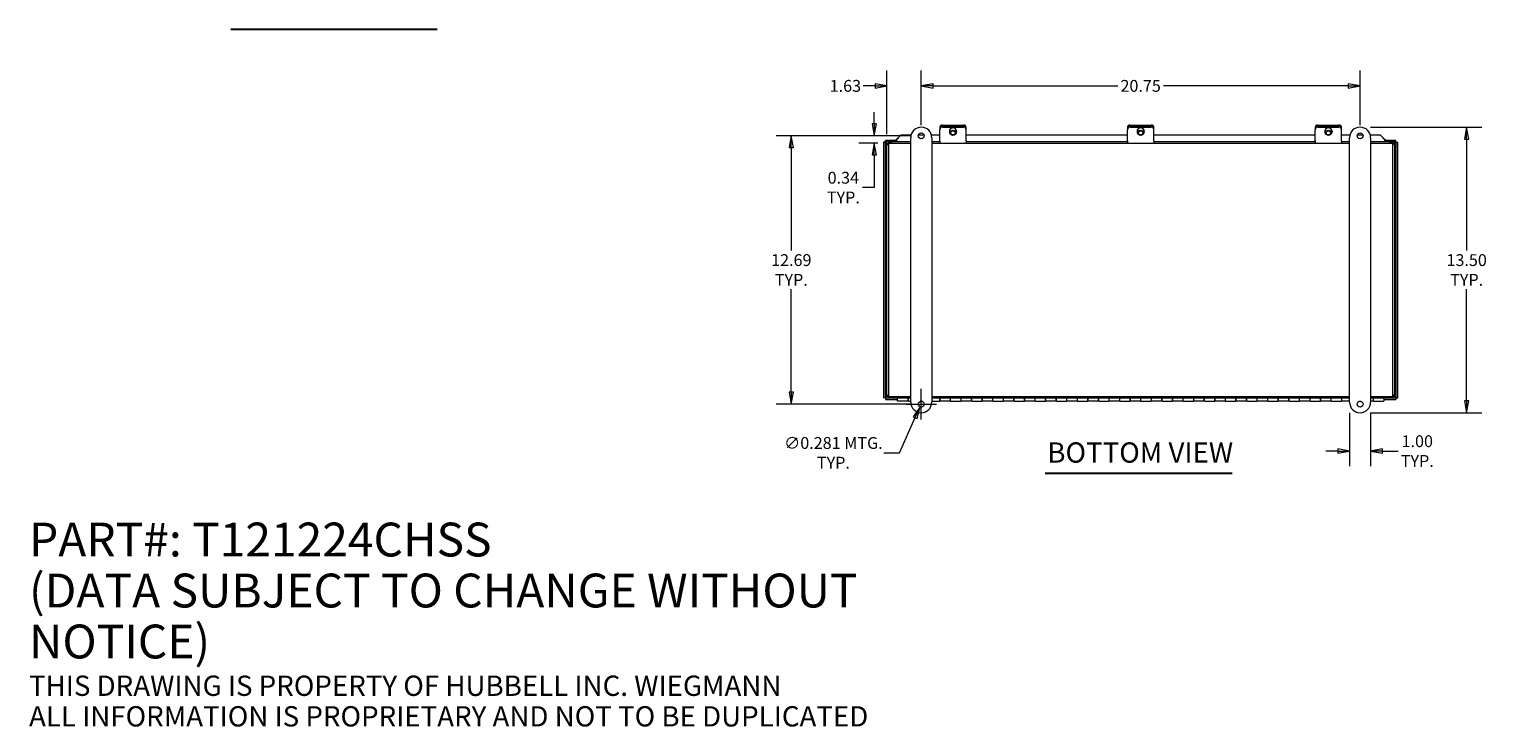
# Model space of a CAD drawing. Units: inches. Extents: x 4 to 130, y 3 to 83.
# Drawn here: x 4 to 72, y 3 to 36 of the extents above; entities that cross this region are included whole.
import ezdxf

# ---------------------------------------------------------------- set-up
doc = ezdxf.new("R2010")
doc.units = ezdxf.units.IN
doc.header["$LTSCALE"] = 8
doc.header["$MEASUREMENT"] = 0
doc.layers.get('0').update_dxf_attribs({"lineweight": 0})
for name, color, linetype, lineweight in [('Dimension (ANSI)', 7, 'Continuous', 5), ('Symbol (ANSI)', 7, 'Continuous', 5), ('Visible (ANSI)', 7, 'Continuous', 5)]:
    doc.layers.add(name, color=color, linetype=linetype, lineweight=lineweight)
doc.styles.add('Note Text (WIEGMANN)', font='tahoma.ttf')
doc.styles.add('TAHOMA', font='tahoma.ttf')
doc.styles.add('Text Style168', font='tahoma.ttf')
doc.dimstyles.new('DIMENSIONS (WEIGMANN)', dxfattribs={"dimscale": 8, "dimtxt": 0.07, "dimasz": 0.07, "dimexe": 0.09, "dimexo": 0.0625, "dimgap": 0.02, "dimtad": 0, "dimtih": 1, "dimtoh": 1, "dimrnd": 1e-08, "dimzin": 0, "dimdsep": 46, "dimtxsty": 'TAHOMA', "dimblk": 'Filled-1', "dimcen": 0.09, "dimdle": 0.393701, "dimclrd": 256, "dimclre": 256, "dimclrt": 256, "dimadec": 0, "dimazin": 0, "dimtfac": 0.928571, "dimtofl": 0, "dimtmove": 0, "dimatfit": 3, "dimfxl": 1, "dimtolj": 1, "dimtzin": 0, "dimlwd": -1, "dimlwe": -1, "dimarcsym": 0})

# ---------------------------------------------------------------- blocks, each defined once
blk = doc.blocks.new('Filled-1')
at = {"color": 0}
for p, q in [((0, 0), (-1, 0.18)), ((-1, 0.18), (-1, -0.18)), ((-1, 0), (0, 0)), ((-1, -0.18), (0, 0))]:
    blk.add_line(p, q, dxfattribs=at)
at = {"color": 0, "flags": 128}
blk.add_lwpolyline([(-1, -0.18), (0, 0), (-1, 0.18), (-1, -0.18)], dxfattribs=at)
at = {"color": 0}
blk.add_solid([(-1, -0.18), (0, 0), (-1, 0.18), (-1, -0.18)], dxfattribs=at)
blk = doc.blocks.new('*D21')
at = {"layer": 'Defpoints', "color": 0, "transparency": 16777216}
for p in [(39.592, 30.857), (45.736, 30.857), (45.736, 18.17)]:
    blk.add_point(p, dxfattribs=at)
at = {"layer": 'Dimension (ANSI)', "transparency": 16777216}
for p, q in [((45.236, 30.857), (38.872, 30.857)), ((39.592, 30.297), (39.592, 25.426)), ((39.592, 18.73), (39.592, 23.601)), ((45.236, 18.17), (38.872, 18.17))]:
    blk.add_line(p, q, dxfattribs=at)
at = {"layer": 'Dimension (ANSI)', "transparency": 16777216, "xscale": 0.5600000023841858, "yscale": 0.5600000023841858, "zscale": 0.5600000023841858}
for p, rotation in [((39.592, 30.857), 90), ((39.592, 18.17), 270)]:
    blk.add_blockref('Filled-1', p, dxfattribs=dict(at, rotation=rotation))
at = {"layer": 'Dimension (ANSI)', "transparency": 16777216, "insert": (39.592, 24.513), "char_height": 0.56, "attachment_point": 5, "style": 'TAHOMA'}
blk.add_mtext('\\A1;\\fTahoma|b0|i0;\\H0.5600;12.69\\P\\fTahoma|b0|i0;\\H0.5600;TYP.', dxfattribs=at)
blk = doc.blocks.new('*D22')
at = {"layer": 'Defpoints', "color": 0, "transparency": 16777216}
for p in [(43.512, 30.857), (44.185, 30.513), (45.736, 30.857)]:
    blk.add_point(p, dxfattribs=at)
at = {"layer": 'Dimension (ANSI)', "transparency": 16777216}
for p, q in [((43.512, 31.417), (43.512, 31.977)), ((45.236, 30.857), (42.792, 30.857)), ((43.685, 30.513), (42.792, 30.513)), ((43.512, 29.953), (43.512, 28.406)), ((43.512, 28.406), (42.952, 28.406))]:
    blk.add_line(p, q, dxfattribs=at)
at = {"layer": 'Dimension (ANSI)', "transparency": 16777216, "xscale": 0.5600000023841858, "yscale": 0.5600000023841858, "zscale": 0.5600000023841858}
for p, rotation in [((43.512, 30.857), 270), ((43.512, 30.513), 90)]:
    blk.add_blockref('Filled-1', p, dxfattribs=dict(at, rotation=rotation))
at = {"layer": 'Dimension (ANSI)', "transparency": 16777216, "insert": (42.052, 28.406), "char_height": 0.56, "attachment_point": 5, "style": 'TAHOMA'}
blk.add_mtext('\\A1;\\fTahoma|b0|i0;\\H0.5600;0.34\\P\\fTahoma|b0|i0;\\H0.5600;TYP.', dxfattribs=at)
blk = doc.blocks.new('*D23')
at = {"layer": 'Defpoints', "color": 0, "transparency": 16777216}
for p in [(45.736, 33.216), (44.111, 30.439), (45.736, 30.857)]:
    blk.add_point(p, dxfattribs=at)
at = {"layer": 'Dimension (ANSI)', "transparency": 16777216}
for p, q in [((44.111, 30.939), (44.111, 33.936)), ((45.736, 31.357), (45.736, 33.936)), ((43.551, 33.216), (42.991, 33.216)), ((46.296, 33.216), (46.856, 33.216))]:
    blk.add_line(p, q, dxfattribs=at)
at = {"layer": 'Dimension (ANSI)', "transparency": 16777216, "xscale": 0.5600000023841858, "yscale": 0.5600000023841858, "zscale": 0.5600000023841858}
blk.add_blockref('Filled-1', (44.111, 33.216), dxfattribs=at)
at = {"layer": 'Dimension (ANSI)', "transparency": 16777216, "xscale": 0.5600000023841858, "yscale": 0.5600000023841858, "zscale": 0.5600000023841858, "rotation": 180}
blk.add_blockref('Filled-1', (45.736, 33.216), dxfattribs=at)
at = {"layer": 'Dimension (ANSI)', "transparency": 16777216, "insert": (42.148, 33.216), "char_height": 0.56, "attachment_point": 5, "style": 'TAHOMA'}
blk.add_mtext('\\A1;1.63', dxfattribs=at)
blk = doc.blocks.new('*D24')
at = {"layer": 'Defpoints', "color": 0, "transparency": 16777216}
for p in [(66.486, 33.216), (45.736, 30.857), (66.486, 30.857)]:
    blk.add_point(p, dxfattribs=at)
at = {"layer": 'Dimension (ANSI)', "transparency": 16777216}
for p, q in [((45.736, 31.357), (45.736, 33.936)), ((66.486, 31.357), (66.486, 33.936)), ((46.296, 33.216), (55.034, 33.216)), ((65.926, 33.216), (57.188, 33.216))]:
    blk.add_line(p, q, dxfattribs=at)
at = {"layer": 'Dimension (ANSI)', "transparency": 16777216, "xscale": 0.5600000023841858, "yscale": 0.5600000023841858, "zscale": 0.5600000023841858, "rotation": 180}
blk.add_blockref('Filled-1', (45.736, 33.216), dxfattribs=at)
at = {"layer": 'Dimension (ANSI)', "transparency": 16777216, "xscale": 0.5600000023841858, "yscale": 0.5600000023841858, "zscale": 0.5600000023841858}
blk.add_blockref('Filled-1', (66.486, 33.216), dxfattribs=at)
at = {"layer": 'Dimension (ANSI)', "transparency": 16777216, "insert": (56.111, 33.216), "char_height": 0.56, "attachment_point": 5, "style": 'TAHOMA'}
blk.add_mtext('\\A1;20.75', dxfattribs=at)
blk = doc.blocks.new('*D25')
at = {"layer": 'Defpoints', "color": 0, "transparency": 16777216}
for p in [(45.678, 18.041), (45.794, 18.298)]:
    blk.add_point(p, dxfattribs=at)
at = {"layer": 'Dimension (ANSI)', "transparency": 16777216}
for p, q in [((45.736, 17.45), (45.736, 18.89)), ((45.016, 18.17), (46.456, 18.17)), ((44.701, 15.866), (45.449, 17.53)), ((43.968, 15.866), (44.701, 15.866))]:
    blk.add_line(p, q, dxfattribs=at)
at = {"layer": 'Dimension (ANSI)', "transparency": 16777216, "xscale": 0.5600000023841858, "yscale": 0.5600000023841858, "zscale": 0.5600000023841858, "rotation": 65.80490835555102}
blk.add_blockref('Filled-1', (45.678, 18.041), dxfattribs=at)
at = {"layer": 'Dimension (ANSI)', "transparency": 16777216, "insert": (41.582, 15.866), "char_height": 0.56, "attachment_point": 5, "style": 'TAHOMA'}
blk.add_mtext('\\A1;\\fTahoma|b0|i0;\\H0.5600;∅0.281 MTG.\\P\\fTahoma|b0|i0;\\H0.5600;TYP.', dxfattribs=at)
blk = doc.blocks.new('*D29')
at = {"layer": 'Defpoints', "color": 0, "transparency": 16777216}
for p in [(66.486, 31.263), (66.486, 17.763), (71.525, 17.763)]:
    blk.add_point(p, dxfattribs=at)
at = {"layer": 'Dimension (ANSI)', "transparency": 16777216}
for p, q in [((66.986, 31.263), (72.245, 31.263)), ((71.525, 30.703), (71.525, 25.426)), ((71.525, 18.323), (71.525, 23.601)), ((66.986, 17.763), (72.245, 17.763))]:
    blk.add_line(p, q, dxfattribs=at)
at = {"layer": 'Dimension (ANSI)', "transparency": 16777216, "xscale": 0.5600000023841858, "yscale": 0.5600000023841858, "zscale": 0.5600000023841858}
for p, rotation in [((71.525, 31.263), 90), ((71.525, 17.763), 270)]:
    blk.add_blockref('Filled-1', p, dxfattribs=dict(at, rotation=rotation))
at = {"layer": 'Dimension (ANSI)', "transparency": 16777216, "insert": (71.525, 24.513), "char_height": 0.56, "attachment_point": 5, "style": 'TAHOMA'}
blk.add_mtext('\\A1;\\fTahoma|b0|i0;\\H0.5600;13.50\\P\\fTahoma|b0|i0;\\H0.5600;TYP.', dxfattribs=at)
blk = doc.blocks.new('*D30')
at = {"layer": 'Defpoints', "color": 0, "transparency": 16777216}
for p in [(65.986, 18.263), (66.986, 18.263), (65.986, 15.95)]:
    blk.add_point(p, dxfattribs=at)
at = {"layer": 'Dimension (ANSI)', "transparency": 16777216}
for p, q in [((65.986, 17.763), (65.986, 15.23)), ((66.986, 17.763), (66.986, 15.23)), ((65.426, 15.95), (64.866, 15.95)), ((67.546, 15.95), (68.29, 15.95))]:
    blk.add_line(p, q, dxfattribs=at)
at = {"layer": 'Dimension (ANSI)', "transparency": 16777216, "xscale": 0.5600000023841858, "yscale": 0.5600000023841858, "zscale": 0.5600000023841858}
blk.add_blockref('Filled-1', (65.986, 15.95), dxfattribs=at)
at = {"layer": 'Dimension (ANSI)', "transparency": 16777216, "xscale": 0.5600000023841858, "yscale": 0.5600000023841858, "zscale": 0.5600000023841858, "rotation": 180}
blk.add_blockref('Filled-1', (66.986, 15.95), dxfattribs=at)
at = {"layer": 'Dimension (ANSI)', "transparency": 16777216, "insert": (69.19, 15.95), "char_height": 0.56, "attachment_point": 5, "style": 'TAHOMA'}
blk.add_mtext('\\A1;\\fTahoma|b0|i0;\\H0.5600;1.00\\P\\fTahoma|b0|i0;\\H0.5600;TYP.', dxfattribs=at)

msp = doc.modelspace()

# ---------------------------------------------------------------- linework, layer by layer
at = {"layer": 'Symbol (ANSI)', "lineweight": 30}
for p, q in [((13.0854, 35.8979), (22.8418, 35.8979)), ((51.6003, 14.906), (60.4301, 14.906))]:
    msp.add_line(p, q, dxfattribs=at)
at = {"layer": 'Visible (ANSI)'}
for p, q in [((46.611, 31.2465), (46.611, 31.2172)), ((46.611, 31.2172), (46.611, 31.1628)), ((46.611, 31.1628), (46.611, 31.1445)), ((46.611, 30.6174), (46.611, 31.1445)), ((46.736, 31.3615), (47.736, 31.3615)), ((46.736, 31.3322), (47.736, 31.3322)), ((46.736, 31.2859), (47.736, 31.2859)), ((46.736, 31.2676), (47.736, 31.2676)), ((47.064, 31.0677), (47.064, 31.0568)), ((47.111, 31.0568), (47.111, 30.9967)), ((47.361, 31.0568), (47.361, 30.9967)), ((47.408, 31.0677), (47.408, 31.0568)), ((47.861, 31.2172), (47.861, 31.2465)), ((47.861, 31.1628), (47.861, 31.2172)), ((47.861, 31.1445), (47.861, 31.1628)), ((47.861, 30.6174), (47.861, 31.1445)), ((55.486, 31.2465), (55.486, 31.2172)), ((55.486, 31.2172), (55.486, 31.1628)), ((55.486, 31.1628), (55.486, 31.1445)), ((55.486, 30.6174), (55.486, 31.1445)), ((55.611, 31.3615), (56.611, 31.3615)), ((55.611, 31.3322), (56.611, 31.3322)), ((55.611, 31.2859), (56.611, 31.2859)), ((55.611, 31.2676), (56.611, 31.2676)), ((55.939, 31.0677), (55.939, 31.0568)), ((55.986, 31.0568), (55.986, 30.9967)), ((56.236, 31.0568), (56.236, 30.9967)), ((56.283, 31.0677), (56.283, 31.0568)), ((56.736, 31.2172), (56.736, 31.2465)), ((56.736, 31.1628), (56.736, 31.2172)), ((56.736, 31.1445), (56.736, 31.1628)), ((56.736, 30.6174), (56.736, 31.1445)), ((64.361, 31.2465), (64.361, 31.2172)), ((64.361, 31.2172), (64.361, 31.1628)), ((64.361, 31.1628), (64.361, 31.1445)), ((64.361, 30.6174), (64.361, 31.1445)), ((64.486, 31.3615), (65.486, 31.3615)), ((64.486, 31.3322), (65.486, 31.3322)), ((64.486, 31.2859), (65.486, 31.2859)), ((64.486, 31.2676), (65.486, 31.2676)), ((64.814, 31.0677), (64.814, 31.0568)), ((64.861, 31.0568), (64.861, 30.9967)), ((65.111, 31.0568), (65.111, 30.9967)), ((65.158, 31.0677), (65.158, 31.0568)), ((65.611, 31.2172), (65.611, 31.2465)), ((65.611, 31.1628), (65.611, 31.2172)), ((65.611, 31.1445), (65.611, 31.1628)), ((65.611, 30.6174), (65.611, 31.1445)), ((43.9547, 30.5497), (43.9547, 18.4753)), ((44.0287, 30.5497), (43.9547, 30.5497)), ((44.0287, 30.5497), (44.0287, 18.4753)), ((44.5425, 30.6375), (44.0425, 30.6375)), ((44.0425, 30.5635), (44.0425, 30.6375)), ((44.5425, 30.5635), (44.0425, 30.5635)), ((44.111, 18.5873), (44.111, 30.4393)), ((44.111, 30.4393), (44.185, 30.4393)), ((44.185, 30.5133), (45.236, 30.5133)), ((44.185, 30.5133), (44.185, 30.3455)), ((44.185, 30.3455), (44.185, 18.681)), ((44.5425, 30.6375), (44.5737, 30.6375)), ((44.5425, 30.5635), (44.5425, 30.6375)), ((44.5737, 30.5635), (44.5425, 30.5635)), ((44.5737, 30.6715), (44.5737, 30.6979)), ((44.5737, 30.6715), (44.5737, 30.5635)), ((45.236, 30.5635), (44.5737, 30.5635)), ((44.7792, 30.9005), (44.637, 30.7604)), ((44.7792, 30.9005), (45.2551, 30.9005)), ((45.236, 18.2633), (45.236, 30.7633)), ((45.6022, 30.9005), (45.8697, 30.9005)), ((46.2168, 30.9005), (46.611, 30.9005)), ((46.236, 30.7633), (46.236, 18.2633)), ((46.611, 30.5635), (46.236, 30.5635)), ((46.236, 30.5133), (65.986, 30.5133)), ((46.611, 30.6174), (46.611, 30.5133)), ((47.861, 30.9005), (55.486, 30.9005)), ((47.861, 30.6174), (47.861, 30.5133)), ((55.486, 30.5635), (47.861, 30.5635)), ((55.486, 30.6174), (55.486, 30.5133)), ((56.736, 30.9005), (64.361, 30.9005)), ((56.736, 30.6174), (56.736, 30.5133)), ((64.361, 30.5635), (56.736, 30.5635)), ((64.361, 30.6174), (64.361, 30.5133)), ((65.611, 30.9005), (66.0051, 30.9005)), ((65.611, 30.6174), (65.611, 30.5133)), ((65.986, 30.5635), (65.611, 30.5635)), ((65.986, 18.2633), (65.986, 30.7633)), ((66.3522, 30.9005), (66.6197, 30.9005)), ((66.9668, 30.9005), (67.4427, 30.9005)), ((66.986, 30.7633), (66.986, 18.2633)), ((67.6482, 30.5635), (66.986, 30.5635)), ((66.986, 30.5133), (68.037, 30.5133)), ((67.5849, 30.7604), (67.4427, 30.9005)), ((67.6482, 30.6979), (67.6482, 30.6715)), ((67.6482, 30.5635), (67.6482, 30.6715)), ((67.6482, 30.6375), (67.6794, 30.6375)), ((67.6794, 30.5635), (67.6482, 30.5635)), ((68.1794, 30.6375), (67.6794, 30.6375)), ((67.6794, 30.6375), (67.6794, 30.5635)), ((68.1794, 30.5635), (67.6794, 30.5635)), ((68.037, 30.3455), (68.037, 30.5133)), ((68.111, 30.4393), (68.037, 30.4393)), ((68.037, 18.681), (68.037, 30.3455)), ((68.111, 30.4393), (68.111, 18.5873)), ((68.1794, 30.5635), (68.1794, 30.6375)), ((68.1932, 18.4753), (68.1932, 30.5497)), ((68.1932, 30.5497), (68.2672, 30.5497)), ((68.2672, 18.4753), (68.2672, 30.5497)), ((44.185, 18.681), (44.185, 18.5133)), ((68.037, 18.5133), (68.037, 18.681)), ((44.0287, 18.4753), (43.9547, 18.4753)), ((44.0425, 18.4615), (44.611, 18.4615)), ((44.0425, 18.4615), (44.0425, 18.3875)), ((44.0425, 18.3875), (44.611, 18.3875)), ((44.111, 18.5873), (44.185, 18.5873)), ((45.236, 18.5133), (44.185, 18.5133)), ((44.611, 18.5133), (44.611, 18.4715)), ((44.611, 18.4715), (44.611, 18.4703)), ((44.611, 18.4715), (45.236, 18.4715)), ((44.611, 18.4703), (45.126, 18.4703)), ((44.611, 18.3033), (44.611, 18.4703)), ((45.1035, 18.3033), (44.611, 18.3033)), ((45.1035, 18.4703), (45.1035, 18.3033)), ((45.126, 18.4615), (45.1035, 18.4615)), ((45.1035, 18.4533), (45.126, 18.4533)), ((45.1035, 18.3533), (45.126, 18.3533)), ((45.126, 18.4703), (45.126, 18.4664)), ((45.126, 18.4664), (45.236, 18.4664)), ((45.126, 18.3033), (45.126, 18.4664)), ((45.126, 18.3033), (45.236, 18.3033)), ((45.7794, 18.3033), (45.6925, 18.3033)), ((65.986, 18.5133), (46.236, 18.5133)), ((46.236, 18.4715), (65.986, 18.4715)), ((46.236, 18.4664), (46.611, 18.4664)), ((46.236, 18.3033), (46.611, 18.3033)), ((46.611, 18.4703), (47.126, 18.4703)), ((46.611, 18.4664), (46.611, 18.4703)), ((46.611, 18.4664), (46.611, 18.3033)), ((46.6185, 18.4615), (46.611, 18.4615)), ((46.611, 18.4533), (46.6185, 18.4533)), ((46.611, 18.3533), (46.6185, 18.3533)), ((46.6185, 18.3033), (46.6185, 18.4703)), ((47.1035, 18.3033), (46.6185, 18.3033)), ((47.1035, 18.4703), (47.1035, 18.3033)), ((47.126, 18.4615), (47.1035, 18.4615)), ((47.1035, 18.4533), (47.126, 18.4533)), ((47.1035, 18.3533), (47.126, 18.3533)), ((47.126, 18.4703), (47.126, 18.4664)), ((47.126, 18.3033), (47.126, 18.4664)), ((47.126, 18.4664), (47.611, 18.4664)), ((47.126, 18.3033), (47.611, 18.3033)), ((47.611, 18.4703), (48.126, 18.4703)), ((47.611, 18.4664), (47.611, 18.4703)), ((47.611, 18.4664), (47.611, 18.3033)), ((47.6185, 18.4615), (47.611, 18.4615)), ((47.611, 18.4533), (47.6185, 18.4533)), ((47.611, 18.3533), (47.6185, 18.3533)), ((47.6185, 18.3033), (47.6185, 18.4703)), ((48.1035, 18.3033), (47.6185, 18.3033)), ((48.1035, 18.4703), (48.1035, 18.3033)), ((48.126, 18.4615), (48.1035, 18.4615)), ((48.1035, 18.4533), (48.126, 18.4533)), ((48.1035, 18.3533), (48.126, 18.3533)), ((48.126, 18.4703), (48.126, 18.4664)), ((48.126, 18.3033), (48.126, 18.4664)), ((48.126, 18.4664), (48.611, 18.4664)), ((48.126, 18.3033), (48.611, 18.3033)), ((48.611, 18.4703), (49.126, 18.4703)), ((48.611, 18.4664), (48.611, 18.4703)), ((48.611, 18.4664), (48.611, 18.3033)), ((48.6185, 18.4615), (48.611, 18.4615)), ((48.611, 18.4533), (48.6185, 18.4533)), ((48.611, 18.3533), (48.6185, 18.3533)), ((48.6185, 18.3033), (48.6185, 18.4703)), ((49.1035, 18.3033), (48.6185, 18.3033)), ((49.1035, 18.4703), (49.1035, 18.3033)), ((49.126, 18.4615), (49.1035, 18.4615)), ((49.1035, 18.4533), (49.126, 18.4533)), ((49.1035, 18.3533), (49.126, 18.3533)), ((49.126, 18.4703), (49.126, 18.4664)), ((49.126, 18.3033), (49.126, 18.4664)), ((49.126, 18.4664), (49.611, 18.4664)), ((49.126, 18.3033), (49.611, 18.3033)), ((49.611, 18.4703), (50.126, 18.4703)), ((49.611, 18.4664), (49.611, 18.4703)), ((49.611, 18.4664), (49.611, 18.3033)), ((49.6185, 18.4615), (49.611, 18.4615)), ((49.611, 18.4533), (49.6185, 18.4533)), ((49.611, 18.3533), (49.6185, 18.3533)), ((49.6185, 18.3033), (49.6185, 18.4703)), ((50.1035, 18.3033), (49.6185, 18.3033)), ((50.1035, 18.4703), (50.1035, 18.3033)), ((50.126, 18.4615), (50.1035, 18.4615)), ((50.1035, 18.4533), (50.126, 18.4533)), ((50.1035, 18.3533), (50.126, 18.3533)), ((50.126, 18.4703), (50.126, 18.4664)), ((50.126, 18.3033), (50.126, 18.4664)), ((50.126, 18.4664), (50.611, 18.4664)), ((50.126, 18.3033), (50.611, 18.3033)), ((50.611, 18.4703), (51.126, 18.4703)), ((50.611, 18.4664), (50.611, 18.4703)), ((50.611, 18.4664), (50.611, 18.3033)), ((50.6185, 18.4615), (50.611, 18.4615)), ((50.611, 18.4533), (50.6185, 18.4533)), ((50.611, 18.3533), (50.6185, 18.3533)), ((50.6185, 18.3033), (50.6185, 18.4703)), ((51.1035, 18.3033), (50.6185, 18.3033)), ((51.1035, 18.4703), (51.1035, 18.3033)), ((51.126, 18.4615), (51.1035, 18.4615)), ((51.1035, 18.4533), (51.126, 18.4533)), ((51.1035, 18.3533), (51.126, 18.3533)), ((51.126, 18.4703), (51.126, 18.4664)), ((51.126, 18.3033), (51.126, 18.4664)), ((51.126, 18.4664), (51.611, 18.4664)), ((51.126, 18.3033), (51.611, 18.3033)), ((51.611, 18.4703), (52.126, 18.4703)), ((51.611, 18.4664), (51.611, 18.4703)), ((51.611, 18.4664), (51.611, 18.3033)), ((51.6185, 18.4615), (51.611, 18.4615)), ((51.611, 18.4533), (51.6185, 18.4533)), ((51.611, 18.3533), (51.6185, 18.3533)), ((51.6185, 18.3033), (51.6185, 18.4703)), ((52.1035, 18.3033), (51.6185, 18.3033)), ((52.1035, 18.4703), (52.1035, 18.3033)), ((52.126, 18.4615), (52.1035, 18.4615)), ((52.1035, 18.4533), (52.126, 18.4533)), ((52.1035, 18.3533), (52.126, 18.3533)), ((52.126, 18.4703), (52.126, 18.4664)), ((52.126, 18.3033), (52.126, 18.4664)), ((52.126, 18.4664), (52.611, 18.4664)), ((52.126, 18.3033), (52.611, 18.3033)), ((52.611, 18.4703), (53.126, 18.4703)), ((52.611, 18.4664), (52.611, 18.4703)), ((52.611, 18.4664), (52.611, 18.3033)), ((52.6185, 18.4615), (52.611, 18.4615)), ((52.611, 18.4533), (52.6185, 18.4533)), ((52.611, 18.3533), (52.6185, 18.3533)), ((52.6185, 18.3033), (52.6185, 18.4703)), ((53.1035, 18.3033), (52.6185, 18.3033)), ((53.1035, 18.4703), (53.1035, 18.3033)), ((53.126, 18.4615), (53.1035, 18.4615)), ((53.1035, 18.4533), (53.126, 18.4533)), ((53.1035, 18.3533), (53.126, 18.3533)), ((53.126, 18.4703), (53.126, 18.4664)), ((53.126, 18.3033), (53.126, 18.4664)), ((53.126, 18.4664), (53.611, 18.4664)), ((53.126, 18.3033), (53.611, 18.3033)), ((53.611, 18.4703), (54.126, 18.4703)), ((53.611, 18.4664), (53.611, 18.4703)), ((53.611, 18.4664), (53.611, 18.3033)), ((53.6185, 18.4615), (53.611, 18.4615)), ((53.611, 18.4533), (53.6185, 18.4533)), ((53.611, 18.3533), (53.6185, 18.3533)), ((53.6185, 18.3033), (53.6185, 18.4703)), ((54.1035, 18.3033), (53.6185, 18.3033)), ((54.1035, 18.4703), (54.1035, 18.3033)), ((54.126, 18.4615), (54.1035, 18.4615)), ((54.1035, 18.4533), (54.126, 18.4533)), ((54.1035, 18.3533), (54.126, 18.3533)), ((54.126, 18.4703), (54.126, 18.4664)), ((54.126, 18.3033), (54.126, 18.4664)), ((54.126, 18.4664), (54.611, 18.4664)), ((54.126, 18.3033), (54.611, 18.3033)), ((54.611, 18.4703), (55.126, 18.4703)), ((54.611, 18.4664), (54.611, 18.4703)), ((54.611, 18.4664), (54.611, 18.3033)), ((54.6185, 18.4615), (54.611, 18.4615)), ((54.611, 18.4533), (54.6185, 18.4533)), ((54.611, 18.3533), (54.6185, 18.3533)), ((54.6185, 18.3033), (54.6185, 18.4703)), ((55.1035, 18.3033), (54.6185, 18.3033)), ((55.1035, 18.4703), (55.1035, 18.3033)), ((55.126, 18.4615), (55.1035, 18.4615)), ((55.1035, 18.4533), (55.126, 18.4533)), ((55.1035, 18.3533), (55.126, 18.3533)), ((55.126, 18.4703), (55.126, 18.4664)), ((55.126, 18.3033), (55.126, 18.4664)), ((55.126, 18.4664), (55.611, 18.4664)), ((55.126, 18.3033), (55.611, 18.3033)), ((55.611, 18.4703), (56.126, 18.4703)), ((55.611, 18.4664), (55.611, 18.4703)), ((55.611, 18.4664), (55.611, 18.3033)), ((55.6185, 18.4615), (55.611, 18.4615)), ((55.611, 18.4533), (55.6185, 18.4533)), ((55.611, 18.3533), (55.6185, 18.3533)), ((55.6185, 18.3033), (55.6185, 18.4703)), ((56.1035, 18.3033), (55.6185, 18.3033)), ((56.1035, 18.4703), (56.1035, 18.3033)), ((56.126, 18.4615), (56.1035, 18.4615)), ((56.1035, 18.4533), (56.126, 18.4533)), ((56.1035, 18.3533), (56.126, 18.3533)), ((56.126, 18.4703), (56.126, 18.4664)), ((56.126, 18.3033), (56.126, 18.4664)), ((56.126, 18.4664), (56.611, 18.4664)), ((56.126, 18.3033), (56.611, 18.3033)), ((56.611, 18.4703), (57.126, 18.4703)), ((56.611, 18.4664), (56.611, 18.4703)), ((56.611, 18.4664), (56.611, 18.3033)), ((56.6185, 18.4615), (56.611, 18.4615)), ((56.611, 18.4533), (56.6185, 18.4533)), ((56.611, 18.3533), (56.6185, 18.3533)), ((56.6185, 18.3033), (56.6185, 18.4703)), ((57.1035, 18.3033), (56.6185, 18.3033)), ((57.1035, 18.4703), (57.1035, 18.3033)), ((57.126, 18.4615), (57.1035, 18.4615)), ((57.1035, 18.4533), (57.126, 18.4533)), ((57.1035, 18.3533), (57.126, 18.3533)), ((57.126, 18.4703), (57.126, 18.4664)), ((57.126, 18.3033), (57.126, 18.4664)), ((57.126, 18.4664), (57.611, 18.4664)), ((57.126, 18.3033), (57.611, 18.3033)), ((57.611, 18.4703), (58.126, 18.4703)), ((57.611, 18.4664), (57.611, 18.4703)), ((57.611, 18.4664), (57.611, 18.3033)), ((57.6185, 18.4615), (57.611, 18.4615)), ((57.611, 18.4533), (57.6185, 18.4533)), ((57.611, 18.3533), (57.6185, 18.3533)), ((57.6185, 18.3033), (57.6185, 18.4703)), ((58.1035, 18.3033), (57.6185, 18.3033)), ((58.1035, 18.4703), (58.1035, 18.3033)), ((58.126, 18.4615), (58.1035, 18.4615)), ((58.1035, 18.4533), (58.126, 18.4533)), ((58.1035, 18.3533), (58.126, 18.3533)), ((58.126, 18.4703), (58.126, 18.4664)), ((58.126, 18.3033), (58.126, 18.4664)), ((58.126, 18.4664), (58.611, 18.4664)), ((58.126, 18.3033), (58.611, 18.3033)), ((58.611, 18.4703), (59.126, 18.4703)), ((58.611, 18.4664), (58.611, 18.4703)), ((58.611, 18.4664), (58.611, 18.3033)), ((58.6185, 18.4615), (58.611, 18.4615)), ((58.611, 18.4533), (58.6185, 18.4533)), ((58.611, 18.3533), (58.6185, 18.3533)), ((58.6185, 18.3033), (58.6185, 18.4703)), ((59.1035, 18.3033), (58.6185, 18.3033)), ((59.1035, 18.4703), (59.1035, 18.3033)), ((59.126, 18.4615), (59.1035, 18.4615)), ((59.1035, 18.4533), (59.126, 18.4533)), ((59.1035, 18.3533), (59.126, 18.3533)), ((59.126, 18.4703), (59.126, 18.4664)), ((59.126, 18.3033), (59.126, 18.4664)), ((59.126, 18.4664), (59.611, 18.4664)), ((59.126, 18.3033), (59.611, 18.3033)), ((59.611, 18.4703), (60.126, 18.4703)), ((59.611, 18.4664), (59.611, 18.4703)), ((59.611, 18.4664), (59.611, 18.3033)), ((59.6185, 18.4615), (59.611, 18.4615)), ((59.611, 18.4533), (59.6185, 18.4533)), ((59.611, 18.3533), (59.6185, 18.3533)), ((59.6185, 18.3033), (59.6185, 18.4703)), ((60.1035, 18.3033), (59.6185, 18.3033)), ((60.1035, 18.4703), (60.1035, 18.3033)), ((60.126, 18.4615), (60.1035, 18.4615)), ((60.1035, 18.4533), (60.126, 18.4533)), ((60.1035, 18.3533), (60.126, 18.3533)), ((60.126, 18.4703), (60.126, 18.4664)), ((60.126, 18.3033), (60.126, 18.4664)), ((60.126, 18.4664), (60.611, 18.4664)), ((60.126, 18.3033), (60.611, 18.3033)), ((60.611, 18.4703), (61.126, 18.4703)), ((60.611, 18.4664), (60.611, 18.4703)), ((60.611, 18.4664), (60.611, 18.3033)), ((60.6185, 18.4615), (60.611, 18.4615)), ((60.611, 18.4533), (60.6185, 18.4533)), ((60.611, 18.3533), (60.6185, 18.3533)), ((60.6185, 18.3033), (60.6185, 18.4703)), ((61.1035, 18.3033), (60.6185, 18.3033)), ((61.1035, 18.4703), (61.1035, 18.3033)), ((61.126, 18.4615), (61.1035, 18.4615)), ((61.1035, 18.4533), (61.126, 18.4533)), ((61.1035, 18.3533), (61.126, 18.3533)), ((61.126, 18.4703), (61.126, 18.4664)), ((61.126, 18.3033), (61.126, 18.4664)), ((61.126, 18.4664), (61.611, 18.4664)), ((61.126, 18.3033), (61.611, 18.3033)), ((61.611, 18.4703), (62.126, 18.4703)), ((61.611, 18.4664), (61.611, 18.4703)), ((61.611, 18.4664), (61.611, 18.3033)), ((61.6185, 18.4615), (61.611, 18.4615)), ((61.611, 18.4533), (61.6185, 18.4533)), ((61.611, 18.3533), (61.6185, 18.3533)), ((61.6185, 18.3033), (61.6185, 18.4703)), ((62.1035, 18.3033), (61.6185, 18.3033)), ((62.1035, 18.4703), (62.1035, 18.3033)), ((62.126, 18.4615), (62.1035, 18.4615)), ((62.1035, 18.4533), (62.126, 18.4533)), ((62.1035, 18.3533), (62.126, 18.3533)), ((62.126, 18.4703), (62.126, 18.4664)), ((62.126, 18.3033), (62.126, 18.4664)), ((62.126, 18.4664), (62.611, 18.4664)), ((62.126, 18.3033), (62.611, 18.3033)), ((62.611, 18.4703), (63.126, 18.4703)), ((62.611, 18.4664), (62.611, 18.4703)), ((62.611, 18.4664), (62.611, 18.3033)), ((62.6185, 18.4615), (62.611, 18.4615)), ((62.611, 18.4533), (62.6185, 18.4533)), ((62.611, 18.3533), (62.6185, 18.3533)), ((62.6185, 18.3033), (62.6185, 18.4703)), ((63.1035, 18.3033), (62.6185, 18.3033)), ((63.1035, 18.4703), (63.1035, 18.3033)), ((63.126, 18.4615), (63.1035, 18.4615)), ((63.1035, 18.4533), (63.126, 18.4533)), ((63.1035, 18.3533), (63.126, 18.3533)), ((63.126, 18.4703), (63.126, 18.4664)), ((63.126, 18.3033), (63.126, 18.4664)), ((63.126, 18.4664), (63.611, 18.4664)), ((63.126, 18.3033), (63.611, 18.3033)), ((63.611, 18.4703), (64.126, 18.4703)), ((63.611, 18.4664), (63.611, 18.4703)), ((63.611, 18.4664), (63.611, 18.3033)), ((63.6185, 18.4615), (63.611, 18.4615)), ((63.611, 18.4533), (63.6185, 18.4533)), ((63.611, 18.3533), (63.6185, 18.3533)), ((63.6185, 18.3033), (63.6185, 18.4703)), ((64.1035, 18.3033), (63.6185, 18.3033)), ((64.1035, 18.4703), (64.1035, 18.3033)), ((64.126, 18.4615), (64.1035, 18.4615)), ((64.1035, 18.4533), (64.126, 18.4533)), ((64.1035, 18.3533), (64.126, 18.3533)), ((64.126, 18.4703), (64.126, 18.4664)), ((64.126, 18.3033), (64.126, 18.4664)), ((64.126, 18.4664), (64.611, 18.4664)), ((64.126, 18.3033), (64.611, 18.3033)), ((64.611, 18.4703), (65.126, 18.4703)), ((64.611, 18.4664), (64.611, 18.4703)), ((64.611, 18.4664), (64.611, 18.3033)), ((64.6185, 18.4615), (64.611, 18.4615)), ((64.611, 18.4533), (64.6185, 18.4533)), ((64.611, 18.3533), (64.6185, 18.3533)), ((64.6185, 18.3033), (64.6185, 18.4703)), ((65.1035, 18.3033), (64.6185, 18.3033)), ((65.1035, 18.4703), (65.1035, 18.3033)), ((65.126, 18.4615), (65.1035, 18.4615)), ((65.1035, 18.4533), (65.126, 18.4533)), ((65.1035, 18.3533), (65.126, 18.3533)), ((65.126, 18.4703), (65.126, 18.4664)), ((65.126, 18.3033), (65.126, 18.4664)), ((65.126, 18.4664), (65.611, 18.4664)), ((65.126, 18.3033), (65.611, 18.3033)), ((65.611, 18.4703), (65.986, 18.4703)), ((65.611, 18.4664), (65.611, 18.4703)), ((65.611, 18.4664), (65.611, 18.3033)), ((65.6185, 18.4615), (65.611, 18.4615)), ((65.611, 18.4533), (65.6185, 18.4533)), ((65.611, 18.3533), (65.6185, 18.3533)), ((65.6185, 18.3033), (65.6185, 18.4703)), ((65.986, 18.3033), (65.6185, 18.3033)), ((66.4425, 18.3033), (66.5294, 18.3033)), ((68.037, 18.5133), (66.986, 18.5133)), ((66.986, 18.4715), (67.611, 18.4715)), ((66.986, 18.4703), (67.126, 18.4703)), ((67.1035, 18.3033), (66.986, 18.3033)), ((67.1035, 18.4703), (67.1035, 18.3033)), ((67.126, 18.4615), (67.1035, 18.4615)), ((67.1035, 18.4533), (67.126, 18.4533)), ((67.1035, 18.3533), (67.126, 18.3533)), ((67.126, 18.4703), (67.126, 18.4664)), ((67.126, 18.3033), (67.126, 18.4664)), ((67.126, 18.4664), (67.611, 18.4664)), ((67.126, 18.3033), (67.611, 18.3033)), ((67.611, 18.4715), (67.611, 18.5133)), ((67.611, 18.4664), (67.611, 18.4715)), ((67.611, 18.4664), (67.611, 18.3033)), ((67.611, 18.4615), (68.1794, 18.4615)), ((67.611, 18.3875), (68.1794, 18.3875)), ((68.111, 18.5873), (68.037, 18.5873)), ((68.1794, 18.4615), (68.1794, 18.3875)), ((68.1932, 18.4753), (68.2672, 18.4753))]:
    msp.add_line(p, q, dxfattribs=at)
for centre in [(45.736, 30.857), (66.486, 30.857), (45.736, 18.1695), (66.486, 18.1695)]:
    msp.add_circle(centre, 0.1406, dxfattribs=at)
for centre, radius, start, end in [((45.736, 30.7633), 0.5, 0, 180), ((66.486, 30.7633), 0.5, 0, 180), ((44.3732, 30.219), 0.3445, 123.123405, 175.345807), ((44.3732, 30.219), 0.3445, 94.654193, 121.319544), ((67.8487, 30.219), 0.3445, 58.680456, 85.345807), ((67.8487, 30.219), 0.3445, 4.654193, 56.876595), ((44.3732, 18.806), 0.3445, 184.654193, 236.876595), ((67.8487, 18.806), 0.3445, 303.123405, 355.345807), ((44.3732, 18.806), 0.3445, 238.172226, 265.345807), ((45.736, 18.2633), 0.5, 180, 0), ((66.486, 18.2633), 0.5, 180, 0), ((67.8487, 18.806), 0.3445, 274.654193, 301.827774)]:
    msp.add_arc(centre, radius, start, end, dxfattribs=at)
for centre, major_axis, ratio, start_param, end_param in [((46.736, 31.2465), (-0.125, 0), 0.9205049, 4.712389, 6.2831853), ((46.736, 31.2172), (-0.125, 0), 0.9205049, 4.712389, 6.2831853), ((46.736, 31.1628), (-0.125, 0), 0.9848078, 4.712389, 6.2831853), ((46.736, 31.1445), (-0.125, 0), 0.9848078, 4.712389, 6.2831853), ((47.236, 31.0568), (-0.172, 0), 0.9848078, 2.1395381, 7.2852398), ((47.236, 31.0677), (-0.172, 0), 0.9848078, 3.1415927, 6.2831853), ((47.736, 31.2465), (0.125, 0), 0.9205049, 0, 1.5707963), ((47.736, 31.2172), (0.125, 0), 0.9205049, 0, 1.5707963), ((47.736, 31.1628), (0.125, 0), 0.9848078, 0, 1.5707963), ((47.736, 31.1445), (0.125, 0), 0.9848078, 0, 1.5707963), ((55.611, 31.2465), (-0.125, 0), 0.9205049, 4.712389, 6.2831853), ((55.611, 31.2172), (-0.125, 0), 0.9205049, 4.712389, 6.2831853), ((55.611, 31.1628), (-0.125, 0), 0.9848078, 4.712389, 6.2831853), ((55.611, 31.1445), (-0.125, 0), 0.9848078, 4.712389, 6.2831853), ((56.111, 31.0568), (-0.172, 0), 0.9848078, 2.1395381, 7.2852398), ((56.111, 31.0677), (-0.172, 0), 0.9848078, 3.1415927, 6.2831853), ((56.611, 31.2465), (0.125, 0), 0.9205049, 0, 1.5707963), ((56.611, 31.2172), (0.125, 0), 0.9205049, 0, 1.5707963), ((56.611, 31.1628), (0.125, 0), 0.9848078, 0, 1.5707963), ((56.611, 31.1445), (0.125, 0), 0.9848078, 0, 1.5707963), ((64.486, 31.2465), (-0.125, 0), 0.9205049, 4.712389, 6.2831853), ((64.486, 31.2172), (-0.125, 0), 0.9205049, 4.712389, 6.2831853), ((64.486, 31.1628), (-0.125, 0), 0.9848078, 4.712389, 6.2831853), ((64.486, 31.1445), (-0.125, 0), 0.9848078, 4.712389, 6.2831853), ((64.986, 31.0568), (-0.172, 0), 0.9848078, 2.1395381, 7.2852398), ((64.986, 31.0677), (-0.172, 0), 0.9848078, 3.1415927, 6.2831853), ((65.486, 31.2465), (0.125, 0), 0.9205049, 0, 1.5707963), ((65.486, 31.2172), (0.125, 0), 0.9205049, 0, 1.5707963), ((65.486, 31.1628), (0.125, 0), 0.9848078, 0, 1.5707963), ((65.486, 31.1445), (0.125, 0), 0.9848078, 0, 1.5707963)]:
    msp.add_ellipse(centre, major_axis=major_axis, ratio=ratio, start_param=start_param, end_param=end_param, dxfattribs=at)
for centre, major_axis in [((47.236, 30.9967), (0.125, 0)), ((47.236, 30.9924), (-0.1, 0)), ((56.111, 30.9967), (0.125, 0)), ((56.111, 30.9924), (-0.1, 0)), ((64.986, 30.9967), (0.125, 0)), ((64.986, 30.9924), (-0.1, 0))]:
    msp.add_ellipse(centre, major_axis=major_axis, ratio=0.9848078, dxfattribs=at)
for points in [[(44.1225, 30.4697), (44.0872, 30.4889), (44.0529, 30.508), (44.0378, 30.5271), (44.0318, 30.5346), (44.0287, 30.5422), (44.0287, 30.5497)], [(44.1225, 30.4697), (44.1033, 30.505), (44.0842, 30.5393), (44.0651, 30.5544), (44.0576, 30.5604), (44.05, 30.5635), (44.0425, 30.5635)], [(68.0995, 30.4697), (68.1186, 30.505), (68.1377, 30.5393), (68.1568, 30.5544), (68.1644, 30.5604), (68.1719, 30.5635), (68.1794, 30.5635)], [(68.0995, 30.4697), (68.1347, 30.4889), (68.169, 30.508), (68.1841, 30.5271), (68.1901, 30.5346), (68.1932, 30.5422), (68.1932, 30.5497)], [(44.1225, 18.5552), (44.0872, 18.5361), (44.0529, 18.517), (44.0378, 18.4979), (44.0318, 18.4903), (44.0287, 18.4828), (44.0287, 18.4753)], [(44.1225, 18.5552), (44.1033, 18.52), (44.0842, 18.4857), (44.0651, 18.4706), (44.0576, 18.4646), (44.05, 18.4615), (44.0425, 18.4615)], [(68.0995, 18.5552), (68.1347, 18.5361), (68.169, 18.517), (68.1841, 18.4979), (68.1901, 18.4903), (68.1932, 18.4828), (68.1932, 18.4753)], [(68.0995, 18.5552), (68.1186, 18.52), (68.1377, 18.4857), (68.1568, 18.4706), (68.1644, 18.4646), (68.1719, 18.4615), (68.1794, 18.4615)]]:
    msp.add_open_spline(points, degree=3, knots=[0, 0, 0, 0, 1.1271971, 1.1271971, 1.1271971, 1.5707963, 1.5707963, 1.5707963, 1.5707963], dxfattribs=at)
for points in [[(44.637, 30.7604), (44.6159, 30.7307), (44.5948, 30.6997), (44.5737, 30.6715)], [(44.5737, 30.6979), (44.588, 30.7085), (44.6022, 30.7199), (44.6165, 30.7312)], [(67.6482, 30.6715), (67.6271, 30.6997), (67.606, 30.7307), (67.5849, 30.7604)], [(67.6054, 30.7312), (67.6197, 30.7199), (67.6339, 30.7085), (67.6482, 30.6979)]]:
    msp.add_open_spline(points, degree=3, dxfattribs=at)

# ---------------------------------------------------------------- texts
at = {"layer": 'Symbol (ANSI)', "insert": (51.6963, 15.1018), "char_height": 0.96, "attachment_point": 7, "style": 'Text Style168'}
msp.add_mtext('BOTTOM VIEW', dxfattribs=at)
at = {"layer": 'Symbol (ANSI)', "insert": (3.5493, 7.7489), "char_height": 0.8, "width": 47.95073, "attachment_point": 4, "line_spacing_factor": 0.903846, "style": 'Note Text (WIEGMANN)'}
msp.add_mtext('{\\H2x;PART#: T121224CHSS\\P(DATA SUBJECT TO CHANGE WITHOUT NOTICE)\\H1.26154x; \\H0.79268x;\\P \\H1.16512x; \\H0.85828x;\\P\\H0.6x;THIS DRAWING IS PROPERTY OF HUBBELL INC. WIEGMANN\\H1.31586x; \\H0.75996x;\\PALL INFORMATION IS PROPRIETARY AND NOT TO BE DUPLICATED\\H1.07014x; }', dxfattribs=at)

# ---------------------------------------------------------------- dimensions: what is measured, and where the dimension line sits
at = {"layer": 'Dimension (ANSI)'}
dim = msp.add_linear_dim(base=(45.7359613709, 33.2162248936), p1=(44.1109613709, 30.4392873767), p2=(45.7359613709, 30.8570373767), dimstyle='DIMENSIONS (WEIGMANN)', override={"dimgap": 0.02, "dimtih": 0, "dimtoh": 0, "dimdec": 2, "dimtol": 0, "dimlim": 0, "dimtp": 0, "dimtm": 0, "dimtdec": 2, "dimatfit": 1}, dxfattribs=at)
dim.commit()
dim.dimension.update_dxf_attribs({"geometry": '*D23', "text_midpoint": (42.1479795006, 33.2162248936), "dimtype": 160})
dim = msp.add_linear_dim(base=(66.486, 33.2162), p1=(45.736, 30.857), p2=(66.486, 30.857), angle=180, dimstyle='DIMENSIONS (WEIGMANN)', override={"dimgap": 0.02, "dimtih": 0, "dimtoh": 0, "dimdec": 2, "dimtol": 0, "dimlim": 0, "dimtp": 0, "dimtm": 0, "dimtdec": 2, "dimatfit": 1}, dxfattribs=at)
dim.commit()
dim.dimension.update_dxf_attribs({"geometry": '*D24', "text_midpoint": (56.111, 33.2162), "dimtype": 160})
for base, p1, p2, angle, override, picture, middle in [((43.5116, 30.857), (44.185, 30.5133), (45.736, 30.857), 90, {"dimgap": 0.02, "dimdec": 2, "dimtol": 0, "dimlim": 0, "dimtp": 0, "dimtm": 0, "dimtdec": 2, "dimatfit": 1}, '*D22', (42.0519, 28.4056)), ((71.5253, 17.7633), (66.486, 31.2633), (66.486, 17.7633), 90, {"dimgap": 0.02, "dimdec": 2, "dimtol": 0, "dimlim": 0, "dimtp": 0, "dimtm": 0, "dimtdec": 2, "dimatfit": 1}, '*D29', (71.5253, 24.5133)), ((39.5919, 30.857), (45.736, 18.1695), (45.736, 30.857), 90, {"dimgap": 0.02, "dimdec": 2, "dimtol": 0, "dimlim": 0, "dimtp": 0, "dimtm": 0, "dimtdec": 2, "dimatfit": 1}, '*D21', (39.5919, 24.5133)), ((65.986, 15.9498), (66.986, 18.2633), (65.986, 18.2633), 180, {"dimgap": 0.02, "dimtih": 0, "dimtoh": 0, "dimdec": 2, "dimtol": 0, "dimlim": 0, "dimtp": 0, "dimtm": 0, "dimtdec": 2, "dimatfit": 1}, '*D30', (69.1896, 15.9498))]:
    dim = msp.add_linear_dim(base=base, p1=p1, p2=p2, angle=angle, text='\\fTahoma|b0|i0;\\H0.5600;<>\\P\\fTahoma|b0|i0;\\H0.5600;TYP.', dimstyle='DIMENSIONS (WEIGMANN)', override=override, dxfattribs=at)
    dim.commit()
    dim.dimension.update_dxf_attribs({"geometry": picture, "text_midpoint": middle, "dimtype": 160})
dim = msp.add_diameter_dim_2p(p1=(45.7936, 18.2978), p2=(45.6783, 18.0413), text='\\fTahoma|b0|i0;\\H0.5600;<> MTG.\\P\\fTahoma|b0|i0;\\H0.5600;TYP.', dimstyle='DIMENSIONS (WEIGMANN)', override={"dimgap": 0.02, "dimdec": 3, "dimlfac": 1, "dimtol": 0, "dimlim": 0, "dimtp": 0, "dimtm": 0, "dimtdec": 3}, dxfattribs=at)
dim.commit()
dim.dimension.update_dxf_attribs({"geometry": '*D25', "text_midpoint": (41.5824, 15.8659), "dimtype": 163})

doc.saveas('drawing.dxf')
